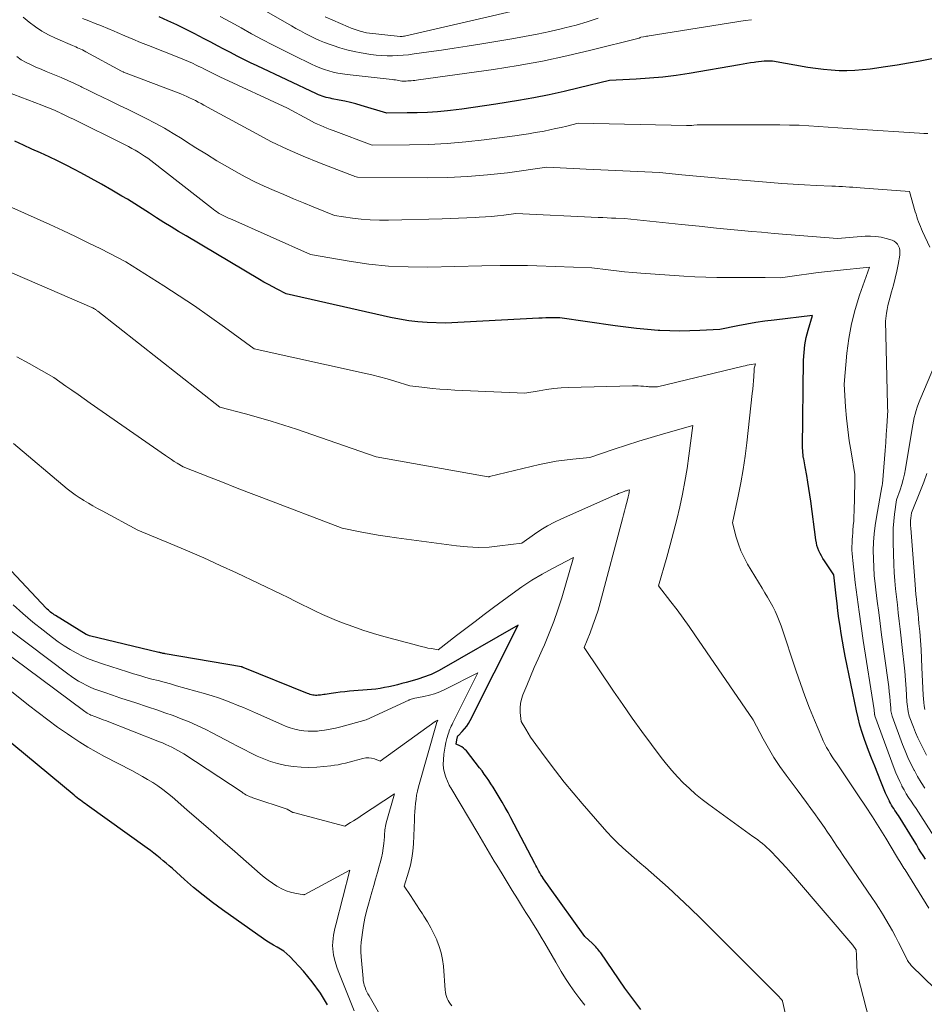
# Model space of a CAD drawing. Units: feet. Extents: x 1191672 to 1199172, y 7076370 to 7083870.
# Drawn here: x 1192196 to 1192354, y 7078482 to 7078654 of the extents above; entities that cross this region are included whole.
import ezdxf

# ---------------------------------------------------------------- set-up
doc = ezdxf.new("R2010")
doc.units = ezdxf.units.FT
doc.header["$MEASUREMENT"] = 0
doc.layers.add('Level 44', color=7, linetype='Continuous', lineweight=0)
doc.layers.add('Level 45', color=7, linetype='Continuous', lineweight=0)

msp = doc.modelspace()

# ---------------------------------------------------------------- linework, layer by layer
at = {"layer": 'Level 44', "color": 32, "linetype": 'Continuous', "lineweight": 30, "flags": 128}
for points, elevation in [([(1192355.15, 7078646.96), (1192353.14, 7078646.59), (1192351.12, 7078646.24), (1192349.1, 7078645.91), (1192347.07, 7078645.6), (1192344.45, 7078645.21), (1192343.09, 7078645.05), (1192341.73, 7078644.93), (1192340.37, 7078644.9), (1192339, 7078644.92), (1192337.64, 7078645), (1192336.28, 7078645.12), (1192334.92, 7078645.29), (1192333.57, 7078645.5), (1192327.39, 7078646.59), (1192326.43, 7078646.58), (1192325.95, 7078646.56), (1192325.47, 7078646.53), (1192324.99, 7078646.48), (1192324.51, 7078646.42), (1192324.2, 7078646.37), (1192323.57, 7078646.28), (1192322.94, 7078646.18), (1192322.31, 7078646.07), (1192321.68, 7078645.97), (1192312.9, 7078644.45), (1192310.6, 7078644.1), (1192308.3, 7078643.8), (1192305.98, 7078643.6), (1192303.66, 7078643.45), (1192299.01, 7078643.24), (1192293.75, 7078641.91), (1192291.12, 7078641.28), (1192288.48, 7078640.69), (1192285.82, 7078640.18), (1192283.15, 7078639.71), (1192279.22, 7078639.07), (1192277.24, 7078638.77), (1192275.26, 7078638.48), (1192273.27, 7078638.23), (1192271.28, 7078638), (1192270.8, 7078637.95), (1192269.05, 7078637.78), (1192267.29, 7078637.66), (1192265.52, 7078637.58), (1192263.76, 7078637.55), (1192260.23, 7078637.53), (1192255.77, 7078638.88), (1192254.82, 7078639.15), (1192253.86, 7078639.4), (1192252.9, 7078639.62), (1192251.93, 7078639.81), (1192250.68, 7078640.04), (1192250.34, 7078640.11), (1192249.99, 7078640.19), (1192249.65, 7078640.27), (1192249.31, 7078640.37), (1192248.97, 7078640.47), (1192248.64, 7078640.59), (1192248.31, 7078640.72), (1192247.99, 7078640.87), (1192237.64, 7078645.75), (1192236.47, 7078646.31), (1192235.3, 7078646.88), (1192234.14, 7078647.47), (1192232.99, 7078648.07), (1192231.84, 7078648.68), (1192230.69, 7078649.28), (1192229.54, 7078649.89), (1192228.38, 7078650.49), (1192226.65, 7078651.38), (1192225.14, 7078652.15), (1192223.62, 7078652.89), (1192222.08, 7078653.61), (1192220.54, 7078654.3)], 2230), ([(1192354.07, 7078507.51), (1192353.66, 7078508.14), (1192353.27, 7078508.77), (1192352.87, 7078509.41), (1192352.48, 7078510.05), (1192352.08, 7078510.69), (1192349.34, 7078515.11), (1192349.14, 7078515.42), (1192348.95, 7078515.73), (1192348.75, 7078516.03), (1192348.54, 7078516.34), (1192348.34, 7078516.65), (1192348.15, 7078516.96), (1192347.97, 7078517.28), (1192347.8, 7078517.6), (1192347.78, 7078517.64), (1192347.6, 7078517.99), (1192347.43, 7078518.34), (1192347.27, 7078518.7), (1192347.12, 7078519.05), (1192346.3, 7078521.03), (1192345.75, 7078522.39), (1192345.21, 7078523.75), (1192344.68, 7078525.11), (1192344.16, 7078526.48), (1192343.45, 7078528.38), (1192343.03, 7078529.62), (1192342.64, 7078530.86), (1192342.31, 7078532.13), (1192342.02, 7078533.4), (1192340.08, 7078542.89), (1192339.82, 7078544.2), (1192339.58, 7078545.51), (1192339.37, 7078546.82), (1192339.17, 7078548.13), (1192338.99, 7078549.45), (1192338.82, 7078550.77), (1192338.66, 7078552.09), (1192338.5, 7078553.41), (1192338.09, 7078557.09), (1192336.44, 7078559.52), (1192336.17, 7078559.94), (1192335.92, 7078560.37), (1192335.69, 7078560.81), (1192335.48, 7078561.26), (1192335.31, 7078561.72), (1192335.16, 7078562.19), (1192335.05, 7078562.67), (1192334.96, 7078563.16), (1192334.07, 7078569.89), (1192333.91, 7078571.01), (1192333.74, 7078572.13), (1192333.56, 7078573.24), (1192333.37, 7078574.36), (1192333.1, 7078575.87), (1192333.04, 7078576.22), (1192332.97, 7078576.58), (1192332.91, 7078576.94), (1192332.84, 7078577.3), (1192332.83, 7078577.39), (1192332.78, 7078577.7), (1192332.73, 7078578.02), (1192332.7, 7078578.33), (1192332.67, 7078578.64), (1192332.63, 7078579.27), (1192332.82, 7078594.49), (1192332.9, 7078595.81), (1192333.04, 7078597.13), (1192333.29, 7078598.43), (1192333.61, 7078599.71), (1192334.37, 7078602.27), (1192327.67, 7078601.47), (1192326.09, 7078601.27), (1192324.51, 7078601.04), (1192322.94, 7078600.77), (1192321.37, 7078600.47), (1192318.24, 7078599.85), (1192314.75, 7078599.64), (1192313.01, 7078599.56), (1192311.27, 7078599.53), (1192309.53, 7078599.57), (1192307.78, 7078599.64), (1192307.49, 7078599.66), (1192305.61, 7078599.8), (1192303.72, 7078599.98), (1192301.85, 7078600.2), (1192299.97, 7078600.45), (1192290.38, 7078601.84), (1192289.14, 7078601.85), (1192288.52, 7078601.85), (1192287.9, 7078601.84), (1192287.28, 7078601.82), (1192286.67, 7078601.79), (1192270.43, 7078600.93), (1192267.22, 7078601.07), (1192265.61, 7078601.18), (1192264.02, 7078601.35), (1192262.44, 7078601.6), (1192260.86, 7078601.92), (1192242.7, 7078606.05), (1192241.13, 7078606.84), (1192240.34, 7078607.25), (1192239.57, 7078607.66), (1192238.8, 7078608.09), (1192238.04, 7078608.54), (1192225.24, 7078616.12), (1192223.94, 7078616.9), (1192222.66, 7078617.69), (1192221.38, 7078618.49), (1192220.11, 7078619.3), (1192218.85, 7078620.12), (1192217.58, 7078620.93), (1192216.3, 7078621.73), (1192215.01, 7078622.51), (1192214.07, 7078623.08), (1192212.31, 7078624.13), (1192210.52, 7078625.16), (1192208.72, 7078626.15), (1192206.91, 7078627.12), (1192205.79, 7078627.7), (1192204.32, 7078628.45), (1192202.86, 7078629.19), (1192201.38, 7078629.9), (1192199.89, 7078630.59), (1192198.39, 7078631.27), (1192196.9, 7078631.95), (1192195.4, 7078632.62)], 2220), ([(1192304.46, 7078481.3), (1192303.05, 7078483.16), (1192301.68, 7078485.06), (1192297.48, 7078491.18), (1192297.32, 7078491.4), (1192297.16, 7078491.61), (1192296.99, 7078491.83), (1192296.82, 7078492.03), (1192296.64, 7078492.23), (1192296.46, 7078492.43), (1192296.26, 7078492.62), (1192296.07, 7078492.8), (1192294.69, 7078494.03), (1192288.36, 7078502.89), (1192288.14, 7078503.2), (1192287.91, 7078503.52), (1192287.7, 7078503.84), (1192287.48, 7078504.16), (1192287.47, 7078504.19), (1192287.26, 7078504.5), (1192287.07, 7078504.82), (1192286.88, 7078505.14), (1192286.69, 7078505.46), (1192286.51, 7078505.78), (1192286.33, 7078506.11), (1192286.15, 7078506.44), (1192285.98, 7078506.77), (1192281.81, 7078514.73), (1192281.33, 7078515.64), (1192280.83, 7078516.54), (1192280.32, 7078517.44), (1192279.8, 7078518.33), (1192279.45, 7078518.92), (1192279.09, 7078519.51), (1192278.73, 7078520.09), (1192278.36, 7078520.66), (1192277.99, 7078521.23), (1192277.6, 7078521.8), (1192277.2, 7078522.36), (1192276.8, 7078522.91), (1192276.38, 7078523.45), (1192274.07, 7078526.39), (1192273.83, 7078526.65), (1192273.56, 7078526.89), (1192273.26, 7078527.09), (1192272.94, 7078527.26), (1192272.27, 7078527.55), (1192272.47, 7078528.69), (1192272.5, 7078528.81), (1192272.54, 7078528.91), (1192272.6, 7078529.01), (1192272.68, 7078529.1), (1192273.36, 7078529.78), (1192273.77, 7078530.22), (1192274.14, 7078530.69), (1192274.47, 7078531.18), (1192274.76, 7078531.7), (1192283.08, 7078548.3), (1192269.33, 7078540.4), (1192268.87, 7078540.15), (1192268.4, 7078539.92), (1192267.92, 7078539.71), (1192267.43, 7078539.51), (1192266.94, 7078539.33), (1192266.44, 7078539.16), (1192265.94, 7078539), (1192265.43, 7078538.85), (1192263.6, 7078538.33), (1192262.85, 7078538.13), (1192262.1, 7078537.93), (1192261.35, 7078537.74), (1192260.59, 7078537.57), (1192259.83, 7078537.41), (1192259.07, 7078537.27), (1192258.3, 7078537.17), (1192257.53, 7078537.09), (1192253.71, 7078536.77), (1192252.91, 7078536.69), (1192252.11, 7078536.61), (1192251.31, 7078536.51), (1192250.51, 7078536.39), (1192249.49, 7078536.24), (1192249.21, 7078536.2), (1192248.92, 7078536.16), (1192248.64, 7078536.12), (1192248.35, 7078536.09), (1192248.26, 7078536.08), (1192248.02, 7078536.06), (1192247.78, 7078536.06), (1192247.55, 7078536.08), (1192247.31, 7078536.12), (1192247.08, 7078536.18), (1192246.84, 7078536.24), (1192246.62, 7078536.32), (1192246.39, 7078536.4), (1192235.18, 7078540.94), (1192235.15, 7078540.95), (1192235.13, 7078540.96), (1192235.11, 7078540.96), (1192235.09, 7078540.97), (1192235, 7078540.99), (1192234.98, 7078541), (1192234.96, 7078541), (1192234.93, 7078541.01), (1192234.91, 7078541.01), (1192221.59, 7078543.32), (1192221.45, 7078543.35), (1192221.32, 7078543.37), (1192221.18, 7078543.39), (1192221.05, 7078543.42), (1192220.91, 7078543.45), (1192220.78, 7078543.48), (1192220.64, 7078543.51), (1192220.51, 7078543.54), (1192208.44, 7078546.45), (1192208.29, 7078546.5), (1192208.14, 7078546.55), (1192208, 7078546.62), (1192207.86, 7078546.7), (1192202.51, 7078549.96), (1192202.28, 7078550.1), (1192202.06, 7078550.25), (1192201.85, 7078550.41), (1192201.64, 7078550.57), (1192201.44, 7078550.74), (1192201.24, 7078550.92), (1192201.05, 7078551.1), (1192200.86, 7078551.29), (1192193.1, 7078559.54)], 2210), ([(1192249.9, 7078482.13), (1192248.66, 7078484.19), (1192247.23, 7078486.13), (1192245.67, 7078487.99), (1192243.31, 7078490.54), (1192242.81, 7078491.02), (1192242.28, 7078491.47), (1192241.71, 7078491.85), (1192241.1, 7078492.19), (1192240.48, 7078492.52), (1192239.88, 7078492.86), (1192239.28, 7078493.23), (1192238.71, 7078493.63), (1192231.56, 7078498.7), (1192229.86, 7078499.96), (1192228.19, 7078501.25), (1192226.56, 7078502.6), (1192224.96, 7078503.99), (1192222.85, 7078505.87), (1192222.32, 7078506.34), (1192221.79, 7078506.8), (1192221.25, 7078507.26), (1192220.71, 7078507.71), (1192220.17, 7078508.16), (1192219.61, 7078508.59), (1192219.05, 7078509.02), (1192218.48, 7078509.43), (1192207.98, 7078516.94), (1192207.69, 7078517.15), (1192207.4, 7078517.36), (1192207.12, 7078517.57), (1192206.83, 7078517.79), (1192206.55, 7078518), (1192206.27, 7078518.22), (1192205.99, 7078518.45), (1192205.72, 7078518.67), (1192190.76, 7078531.07)], 2200)]:
    msp.add_lwpolyline(points, dxfattribs=dict(at, elevation=elevation))
at = {"layer": 'Level 45', "color": 32, "linetype": 'Continuous', "lineweight": 0, "flags": 128}
for points, elevation in [([(1192297.06, 7078654.06), (1192295.14, 7078653.42), (1192293.2, 7078652.86), (1192291.25, 7078652.36), (1192290.8, 7078652.26), (1192288.61, 7078651.77), (1192286.41, 7078651.31), (1192284.2, 7078650.89), (1192281.98, 7078650.5), (1192276.41, 7078649.57), (1192274.19, 7078649.21), (1192271.97, 7078648.86), (1192269.75, 7078648.52), (1192267.53, 7078648.2), (1192264.95, 7078647.83), (1192264.01, 7078647.71), (1192263.08, 7078647.62), (1192262.13, 7078647.55), (1192261.19, 7078647.51), (1192260.25, 7078647.52), (1192259.31, 7078647.55), (1192258.37, 7078647.64), (1192257.43, 7078647.77), (1192255.75, 7078648.04), (1192254.51, 7078648.27), (1192253.27, 7078648.55), (1192252.05, 7078648.9), (1192250.85, 7078649.29), (1192250.19, 7078649.52), (1192249.33, 7078649.85), (1192248.48, 7078650.19), (1192247.64, 7078650.58), (1192246.81, 7078650.98), (1192246, 7078651.41), (1192245.19, 7078651.84), (1192244.38, 7078652.29), (1192243.58, 7078652.74), (1192236.4, 7078656.84)], 2234), ([(1192284.88, 7078655.92), (1192263.28, 7078650.95), (1192263.09, 7078650.91), (1192262.91, 7078650.89), (1192262.72, 7078650.89), (1192262.53, 7078650.9), (1192256.66, 7078651.49), (1192255.59, 7078651.8), (1192255.06, 7078651.96), (1192254.53, 7078652.14), (1192254.01, 7078652.34), (1192253.5, 7078652.55), (1192249.5, 7078654.29)], 2236), ([(1192354.81, 7078614.16), (1192353.53, 7078616.91), (1192353.35, 7078617.33), (1192353.17, 7078617.75), (1192353, 7078618.17), (1192352.84, 7078618.6), (1192352.69, 7078619.03), (1192352.55, 7078619.47), (1192352.41, 7078619.9), (1192352.28, 7078620.34), (1192351.29, 7078623.85), (1192342.66, 7078624.51), (1192342.05, 7078624.56), (1192341.43, 7078624.6), (1192340.82, 7078624.64), (1192340.21, 7078624.68), (1192339.6, 7078624.72), (1192338.98, 7078624.75), (1192338.37, 7078624.78), (1192337.76, 7078624.81), (1192335, 7078624.94), (1192333.01, 7078625.04), (1192331.02, 7078625.15), (1192329.03, 7078625.29), (1192327.05, 7078625.44), (1192319.36, 7078626.07), (1192317.42, 7078626.24), (1192315.49, 7078626.41), (1192313.55, 7078626.6), (1192311.61, 7078626.79), (1192307.74, 7078627.19), (1192294.97, 7078627.76), (1192293.83, 7078627.82), (1192292.69, 7078627.87), (1192291.54, 7078627.92), (1192290.4, 7078627.97), (1192288.11, 7078628.08), (1192281.21, 7078627.15), (1192277.75, 7078626.76), (1192274.29, 7078626.46), (1192270.82, 7078626.32), (1192267.34, 7078626.27), (1192255.08, 7078626.36), (1192254.63, 7078626.51), (1192254.41, 7078626.59), (1192254.18, 7078626.67), (1192253.96, 7078626.75), (1192253.74, 7078626.84), (1192248.49, 7078628.85), (1192245.66, 7078630), (1192242.87, 7078631.22), (1192240.13, 7078632.55), (1192237.43, 7078633.96), (1192228.35, 7078638.91), (1192227.85, 7078639.18), (1192227.36, 7078639.44), (1192226.86, 7078639.7), (1192226.36, 7078639.96), (1192225.85, 7078640.2), (1192225.35, 7078640.44), (1192224.83, 7078640.66), (1192224.31, 7078640.87), (1192214.34, 7078644.67), (1192214.26, 7078644.7), (1192214.01, 7078644.85), (1192207.75, 7078648.23), (1192207.47, 7078648.38), (1192207.18, 7078648.53), (1192206.89, 7078648.66), (1192206.6, 7078648.79), (1192206.31, 7078648.92), (1192206.01, 7078649.05), (1192205.72, 7078649.17), (1192205.43, 7078649.3), (1192202.48, 7078650.6), (1192201.28, 7078651.19), (1192200.11, 7078651.83), (1192198.99, 7078652.57), (1192197.91, 7078653.36), (1192196.88, 7078654.22)], 2226), ([(1192354.47, 7078633.98), (1192353.75, 7078633.99), (1192353.02, 7078634.02), (1192342.18, 7078634.75), (1192340.5, 7078634.86), (1192338.81, 7078634.98), (1192337.13, 7078635.1), (1192335.44, 7078635.22), (1192333.76, 7078635.32), (1192332.07, 7078635.4), (1192330.39, 7078635.44), (1192328.7, 7078635.46), (1192314.3, 7078635.48), (1192313.68, 7078635.42), (1192313.38, 7078635.39), (1192313.07, 7078635.38), (1192312.76, 7078635.37), (1192312.45, 7078635.37), (1192293.55, 7078635.78), (1192291.59, 7078635.28), (1192290.61, 7078635.04), (1192289.62, 7078634.82), (1192288.63, 7078634.61), (1192287.64, 7078634.41), (1192287.25, 7078634.34), (1192286.07, 7078634.13), (1192284.88, 7078633.93), (1192283.68, 7078633.75), (1192282.49, 7078633.58), (1192277.2, 7078632.87), (1192273.96, 7078632.51), (1192270.71, 7078632.22), (1192267.45, 7078632.06), (1192264.19, 7078631.98), (1192257.65, 7078631.94), (1192250.86, 7078634.49), (1192250.32, 7078634.7), (1192249.77, 7078634.92), (1192249.23, 7078635.14), (1192248.69, 7078635.37), (1192248.16, 7078635.6), (1192247.63, 7078635.85), (1192247.11, 7078636.12), (1192246.59, 7078636.39), (1192242.93, 7078638.41), (1192231.1, 7078643.86), (1192230.64, 7078644.08), (1192230.18, 7078644.3), (1192229.73, 7078644.53), (1192229.27, 7078644.76), (1192228.82, 7078644.99), (1192228.36, 7078645.22), (1192227.91, 7078645.45), (1192227.45, 7078645.67), (1192227.01, 7078645.88), (1192226.33, 7078646.21), (1192225.64, 7078646.52), (1192224.95, 7078646.81), (1192224.25, 7078647.1), (1192218.67, 7078649.31), (1192217.31, 7078649.86), (1192215.94, 7078650.42), (1192214.58, 7078650.99), (1192213.23, 7078651.57), (1192212.72, 7078651.79), (1192211.62, 7078652.25), (1192210.51, 7078652.71), (1192209.41, 7078653.16), (1192208.3, 7078653.6), (1192207.19, 7078654.04)], 2228), ([(1192323.73, 7078653.81), (1192322.63, 7078653.65), (1192305.91, 7078650.99), (1192305.67, 7078650.96), (1192305.44, 7078650.92), (1192305.2, 7078650.88), (1192304.96, 7078650.84), (1192304.48, 7078650.76), (1192304.36, 7078650.68), (1192304.34, 7078650.67), (1192304.33, 7078650.66), (1192304.31, 7078650.65), (1192304.29, 7078650.65), (1192304.22, 7078650.62), (1192304.2, 7078650.61), (1192304.19, 7078650.6), (1192304.17, 7078650.6), (1192304.15, 7078650.59), (1192295.78, 7078648.48), (1192291.56, 7078647.49), (1192287.33, 7078646.58), (1192283.07, 7078645.82), (1192278.79, 7078645.15), (1192265.71, 7078643.31), (1192265.4, 7078643.27), (1192265.09, 7078643.23), (1192264.79, 7078643.2), (1192264.48, 7078643.17), (1192264.39, 7078643.16), (1192264.12, 7078643.14), (1192263.86, 7078643.13), (1192263.6, 7078643.12), (1192263.34, 7078643.11), (1192262.81, 7078643.11), (1192262.26, 7078643.22), (1192261.99, 7078643.27), (1192261.71, 7078643.31), (1192261.43, 7078643.35), (1192261.15, 7078643.39), (1192253.28, 7078644.24), (1192252.47, 7078644.35), (1192251.68, 7078644.49), (1192250.89, 7078644.67), (1192250.1, 7078644.88), (1192249.33, 7078645.13), (1192248.57, 7078645.4), (1192247.82, 7078645.71), (1192247.08, 7078646.05), (1192244.02, 7078647.55), (1192242.17, 7078648.47), (1192240.32, 7078649.41), (1192238.48, 7078650.38), (1192236.66, 7078651.36), (1192234.84, 7078652.36), (1192233.02, 7078653.36), (1192231.2, 7078654.35)], 2232), ([(1192353.94, 7078519.92), (1192353.3, 7078520.91), (1192352.7, 7078521.92), (1192352.13, 7078522.95), (1192352.08, 7078523.04), (1192351.53, 7078524.14), (1192351.01, 7078525.25), (1192350.53, 7078526.38), (1192350.08, 7078527.52), (1192348.24, 7078532.46), (1192348.14, 7078532.92), (1192348.09, 7078533.15), (1192348.05, 7078533.38), (1192348.02, 7078533.62), (1192348, 7078533.85), (1192347.9, 7078535.04), (1192347.83, 7078535.87), (1192347.74, 7078536.7), (1192347.65, 7078537.53), (1192347.54, 7078538.36), (1192346.42, 7078546.6), (1192346.16, 7078548.57), (1192345.91, 7078550.53), (1192345.66, 7078552.5), (1192345.42, 7078554.47), (1192345.29, 7078555.5), (1192345.15, 7078556.95), (1192345.04, 7078558.41), (1192344.98, 7078559.87), (1192344.97, 7078561.33), (1192345.02, 7078562.79), (1192345.11, 7078564.24), (1192345.28, 7078565.69), (1192345.5, 7078567.13), (1192346.45, 7078572.43), (1192346.5, 7078572.6), (1192346.52, 7078572.68), (1192346.54, 7078572.76), (1192346.56, 7078572.85), (1192346.57, 7078572.94), (1192346.92, 7078577.31), (1192347.03, 7078578.72), (1192347.14, 7078580.12), (1192347.23, 7078581.53), (1192347.33, 7078582.94), (1192347.51, 7078585.75), (1192347.47, 7078586.06), (1192347.46, 7078586.22), (1192347.44, 7078586.38), (1192347.43, 7078586.54), (1192347.43, 7078586.69), (1192347.12, 7078601.29), (1192347.29, 7078602.65), (1192347.39, 7078603.32), (1192347.52, 7078603.99), (1192347.67, 7078604.65), (1192347.85, 7078605.31), (1192348.17, 7078606.38), (1192348.5, 7078607.56), (1192348.8, 7078608.76), (1192349.06, 7078609.96), (1192349.29, 7078611.17), (1192349.57, 7078612.78), (1192349.6, 7078613.19), (1192349.59, 7078613.59), (1192349.51, 7078613.98), (1192349.38, 7078614.37), (1192349.17, 7078614.71), (1192348.92, 7078615), (1192348.61, 7078615.21), (1192348.25, 7078615.37), (1192347.24, 7078615.68), (1192346.33, 7078615.9), (1192345.41, 7078616.05), (1192344.48, 7078616.09), (1192343.55, 7078616.07), (1192338.73, 7078615.7), (1192334.31, 7078616.02), (1192332.11, 7078616.19), (1192329.9, 7078616.37), (1192327.69, 7078616.56), (1192325.49, 7078616.76), (1192323.78, 7078616.92), (1192320.73, 7078617.21), (1192317.67, 7078617.5), (1192314.62, 7078617.81), (1192311.57, 7078618.12), (1192301.64, 7078619.14), (1192300.11, 7078619.21), (1192299.35, 7078619.25), (1192298.58, 7078619.28), (1192297.82, 7078619.32), (1192297.06, 7078619.35), (1192282.69, 7078620.04), (1192280.58, 7078619.76), (1192279.52, 7078619.64), (1192278.46, 7078619.53), (1192277.4, 7078619.45), (1192276.33, 7078619.38), (1192275.6, 7078619.35), (1192274.16, 7078619.28), (1192272.73, 7078619.22), (1192271.29, 7078619.17), (1192269.86, 7078619.13), (1192260.48, 7078618.88), (1192258.91, 7078618.87), (1192257.34, 7078618.93), (1192255.77, 7078619.06), (1192254.21, 7078619.24), (1192251.09, 7078619.69), (1192247.4, 7078621.21), (1192245.69, 7078621.91), (1192243.98, 7078622.61), (1192242.27, 7078623.32), (1192240.56, 7078624.03), (1192238.87, 7078624.77), (1192237.2, 7078625.55), (1192235.56, 7078626.4), (1192233.95, 7078627.29), (1192232.47, 7078628.15), (1192230.61, 7078629.24), (1192228.77, 7078630.35), (1192226.94, 7078631.49), (1192225.12, 7078632.65), (1192224.53, 7078633.03), (1192223, 7078633.99), (1192221.45, 7078634.9), (1192219.88, 7078635.77), (1192218.28, 7078636.6), (1192217.82, 7078636.83), (1192216.43, 7078637.52), (1192215.05, 7078638.2), (1192213.66, 7078638.87), (1192212.26, 7078639.54), (1192211.9, 7078639.72), (1192210.69, 7078640.3), (1192209.48, 7078640.88), (1192208.27, 7078641.48), (1192207.07, 7078642.07), (1192206.93, 7078642.14), (1192205.79, 7078642.69), (1192204.64, 7078643.22), (1192203.48, 7078643.72), (1192202.31, 7078644.21), (1192201.75, 7078644.43), (1192200.86, 7078644.79), (1192199.97, 7078645.17), (1192199.09, 7078645.55), (1192198.22, 7078645.94), (1192197.36, 7078646.37), (1192196.53, 7078646.84), (1192195.74, 7078647.37)], 2224), ([(1192357.38, 7078508.61), (1192353.25, 7078515.08), (1192352.84, 7078515.72), (1192352.41, 7078516.37), (1192351.99, 7078517.01), (1192351.55, 7078517.64), (1192351.13, 7078518.28), (1192350.72, 7078518.93), (1192350.34, 7078519.6), (1192349.97, 7078520.27), (1192349.93, 7078520.35), (1192349.57, 7078521.07), (1192349.23, 7078521.81), (1192348.92, 7078522.56), (1192348.62, 7078523.31), (1192345.24, 7078532.48), (1192345.21, 7078532.61), (1192345.21, 7078532.63), (1192345.21, 7078532.65), (1192345.2, 7078532.68), (1192345.2, 7078532.7), (1192345.18, 7078532.95), (1192345.16, 7078533.1), (1192345.15, 7078533.25), (1192345.13, 7078533.4), (1192345.1, 7078533.55), (1192343.23, 7078545.61), (1192342.85, 7078548.13), (1192342.49, 7078550.65), (1192342.16, 7078553.18), (1192341.84, 7078555.71), (1192341.38, 7078559.56), (1192341.32, 7078560.16), (1192341.27, 7078560.77), (1192341.25, 7078561.37), (1192341.25, 7078561.98), (1192341.26, 7078562.59), (1192341.29, 7078563.19), (1192341.33, 7078563.8), (1192341.38, 7078564.41), (1192341.42, 7078564.82), (1192341.49, 7078565.64), (1192341.55, 7078566.45), (1192341.59, 7078567.27), (1192341.62, 7078568.09), (1192341.75, 7078573.14), (1192341.75, 7078573.36), (1192341.76, 7078573.59), (1192341.76, 7078573.81), (1192341.77, 7078574.04), (1192341.78, 7078574.57), (1192341.09, 7078578.49), (1192340.78, 7078580.44), (1192340.51, 7078582.4), (1192340.3, 7078584.36), (1192340.14, 7078586.33), (1192339.87, 7078590.28), (1192340.36, 7078595.71), (1192340.7, 7078598.28), (1192341.16, 7078600.83), (1192341.8, 7078603.33), (1192342.58, 7078605.8), (1192344.32, 7078610.71), (1192338.67, 7078610.12), (1192337.02, 7078609.94), (1192335.37, 7078609.74), (1192333.72, 7078609.53), (1192332.08, 7078609.31), (1192328.79, 7078608.85), (1192326.15, 7078608.89), (1192324.82, 7078608.9), (1192323.5, 7078608.91), (1192322.18, 7078608.91), (1192320.86, 7078608.9), (1192319.65, 7078608.88), (1192317.72, 7078608.89), (1192315.79, 7078608.92), (1192313.87, 7078609), (1192311.95, 7078609.11), (1192304.48, 7078609.62), (1192303.06, 7078609.73), (1192301.63, 7078609.86), (1192300.21, 7078610.02), (1192298.79, 7078610.2), (1192295.95, 7078610.58), (1192286.33, 7078610.93), (1192284.73, 7078610.97), (1192283.14, 7078611), (1192281.54, 7078611), (1192279.95, 7078610.98), (1192276.76, 7078610.91), (1192267.34, 7078610.7), (1192263.91, 7078610.72), (1192260.48, 7078610.88), (1192257.07, 7078611.23), (1192253.67, 7078611.71), (1192246.89, 7078612.87), (1192232.85, 7078619.15), (1192232.62, 7078619.25), (1192232.38, 7078619.36), (1192232.15, 7078619.46), (1192231.91, 7078619.57), (1192231.68, 7078619.68), (1192231.45, 7078619.8), (1192231.22, 7078619.92), (1192231, 7078620.06), (1192230.82, 7078620.17), (1192230.52, 7078620.37), (1192230.22, 7078620.57), (1192229.93, 7078620.78), (1192229.64, 7078621), (1192219.07, 7078629.27), (1192218.55, 7078629.66), (1192218.02, 7078630.04), (1192217.48, 7078630.4), (1192216.92, 7078630.75), (1192216.36, 7078631.08), (1192215.79, 7078631.39), (1192215.21, 7078631.7), (1192214.63, 7078632), (1192205.5, 7078636.51), (1192205.04, 7078636.73), (1192204.58, 7078636.96), (1192204.13, 7078637.18), (1192203.67, 7078637.4), (1192203.61, 7078637.43), (1192203.18, 7078637.63), (1192202.75, 7078637.83), (1192202.31, 7078638.02), (1192201.87, 7078638.2), (1192201.43, 7078638.38), (1192200.98, 7078638.55), (1192200.54, 7078638.73), (1192200.09, 7078638.9), (1192192.73, 7078641.7)], 2222), ([(1192354.66, 7078499.01), (1192350.5, 7078505.64), (1192350.31, 7078505.94), (1192350.12, 7078506.24), (1192349.94, 7078506.54), (1192349.75, 7078506.84), (1192349.57, 7078507.14), (1192349.38, 7078507.45), (1192349.2, 7078507.75), (1192349.02, 7078508.05), (1192347.13, 7078511.19), (1192345.98, 7078513.06), (1192344.82, 7078514.91), (1192343.63, 7078516.74), (1192342.42, 7078518.56), (1192338.53, 7078524.29), (1192338.17, 7078524.83), (1192337.82, 7078525.36), (1192337.48, 7078525.91), (1192337.14, 7078526.45), (1192336.82, 7078527.01), (1192336.51, 7078527.57), (1192336.24, 7078528.15), (1192335.98, 7078528.73), (1192334.72, 7078531.75), (1192333.87, 7078533.86), (1192333.05, 7078535.98), (1192332.28, 7078538.12), (1192331.53, 7078540.27), (1192328.89, 7078548.18), (1192328.58, 7078549.05), (1192328.24, 7078549.9), (1192327.85, 7078550.73), (1192327.44, 7078551.56), (1192327, 7078552.36), (1192326.55, 7078553.17), (1192326.09, 7078553.96), (1192325.62, 7078554.75), (1192323.07, 7078558.95), (1192322.46, 7078560.07), (1192321.91, 7078561.23), (1192321.46, 7078562.42), (1192321.09, 7078563.65), (1192320.44, 7078566.15), (1192321.43, 7078570.77), (1192321.89, 7078573.09), (1192322.3, 7078575.41), (1192322.64, 7078577.75), (1192322.94, 7078580.09), (1192323.88, 7078588.68), (1192323.96, 7078589.41), (1192324.03, 7078590.15), (1192324.08, 7078590.89), (1192324.13, 7078591.63), (1192324.19, 7078592.73), (1192324.21, 7078592.91), (1192324.23, 7078593.1), (1192324.27, 7078593.28), (1192324.32, 7078593.46), (1192324.42, 7078593.82), (1192323.72, 7078593.71), (1192323.36, 7078593.65), (1192323.01, 7078593.58), (1192322.67, 7078593.51), (1192322.32, 7078593.43), (1192307.39, 7078589.84), (1192307.02, 7078589.82), (1192306.83, 7078589.81), (1192306.64, 7078589.81), (1192306.46, 7078589.81), (1192306.27, 7078589.82), (1192306.24, 7078589.82), (1192306.04, 7078589.84), (1192305.84, 7078589.85), (1192305.63, 7078589.87), (1192305.43, 7078589.88), (1192304.91, 7078589.93), (1192304.44, 7078589.96), (1192303.98, 7078589.98), (1192303.51, 7078589.99), (1192303.04, 7078589.98), (1192291.89, 7078589.69), (1192290.6, 7078589.63), (1192289.32, 7078589.52), (1192288.05, 7078589.36), (1192286.78, 7078589.16), (1192284.24, 7078588.7), (1192272.05, 7078589.27), (1192270.75, 7078589.34), (1192269.44, 7078589.44), (1192268.14, 7078589.56), (1192266.85, 7078589.71), (1192264.25, 7078590.03), (1192261.6, 7078590.83), (1192260.27, 7078591.21), (1192258.94, 7078591.58), (1192257.6, 7078591.91), (1192256.25, 7078592.23), (1192237.08, 7078596.48), (1192231.92, 7078600.24), (1192229.32, 7078602.1), (1192226.7, 7078603.92), (1192224.04, 7078605.69), (1192221.36, 7078607.42), (1192214.76, 7078611.6), (1192210.38, 7078613.85), (1192208.18, 7078614.95), (1192205.97, 7078616.03), (1192203.75, 7078617.08), (1192201.51, 7078618.1), (1192188.2, 7078624.05)], 2218), ([(1192355.75, 7078484.92), (1192351.57, 7078489.01), (1192351.31, 7078489.35), (1192351.18, 7078489.52), (1192351.06, 7078489.69), (1192350.95, 7078489.88), (1192350.85, 7078490.06), (1192349.35, 7078493.03), (1192348.83, 7078494.04), (1192348.29, 7078495.04), (1192347.73, 7078496.02), (1192347.16, 7078497), (1192346.57, 7078497.97), (1192345.97, 7078498.93), (1192345.35, 7078499.89), (1192344.72, 7078500.83), (1192339.72, 7078508.16), (1192339.17, 7078508.98), (1192338.63, 7078509.79), (1192338.09, 7078510.61), (1192337.55, 7078511.43), (1192337, 7078512.25), (1192336.45, 7078513.06), (1192335.89, 7078513.87), (1192335.32, 7078514.67), (1192334.9, 7078515.25), (1192334.11, 7078516.34), (1192333.31, 7078517.42), (1192332.51, 7078518.5), (1192331.71, 7078519.58), (1192329.79, 7078522.16), (1192328.7, 7078523.68), (1192327.66, 7078525.24), (1192326.7, 7078526.84), (1192325.78, 7078528.47), (1192324.02, 7078531.78), (1192313.88, 7078546.62), (1192312.87, 7078548.08), (1192311.84, 7078549.52), (1192310.79, 7078550.95), (1192309.72, 7078552.36), (1192307.55, 7078555.17), (1192308.98, 7078560.12), (1192309.59, 7078562.31), (1192310.17, 7078564.5), (1192310.72, 7078566.7), (1192311.25, 7078568.91), (1192311.72, 7078571.13), (1192312.16, 7078573.35), (1192312.53, 7078575.59), (1192312.86, 7078577.83), (1192313.55, 7078583.08), (1192308.41, 7078581.64), (1192306.25, 7078581.02), (1192304.1, 7078580.37), (1192301.96, 7078579.69), (1192299.83, 7078578.98), (1192295.58, 7078577.52), (1192292.63, 7078577.24), (1192291.16, 7078577.07), (1192289.7, 7078576.86), (1192288.24, 7078576.58), (1192286.8, 7078576.27), (1192278.11, 7078574.18), (1192278.09, 7078574.18), (1192278.08, 7078574.17), (1192278.06, 7078574.17), (1192278.04, 7078574.16), (1192277.94, 7078574.14), (1192277.85, 7078574.15), (1192258.33, 7078577.62), (1192244.47, 7078582.43), (1192242.28, 7078583.17), (1192240.07, 7078583.86), (1192237.85, 7078584.5), (1192235.62, 7078585.11), (1192231.14, 7078586.26), (1192209.85, 7078603.02), (1192209.76, 7078603.1), (1192209.66, 7078603.16), (1192209.57, 7078603.23), (1192209.47, 7078603.3), (1192209.28, 7078603.43), (1192209.13, 7078603.5), (1192209.06, 7078603.54), (1192208.99, 7078603.57), (1192208.91, 7078603.61), (1192208.84, 7078603.64), (1192174.55, 7078618.44)], 2216), ([(1192354.25, 7078525.67), (1192353.64, 7078526.81), (1192353.18, 7078527.72), (1192352.75, 7078528.64), (1192352.34, 7078529.58), (1192351.96, 7078530.53), (1192351.24, 7078532.44), (1192351.05, 7078533.27), (1192350.97, 7078533.69), (1192350.9, 7078534.11), (1192350.85, 7078534.54), (1192350.81, 7078534.96), (1192350.67, 7078537.2), (1192350.57, 7078538.74), (1192350.44, 7078540.29), (1192350.3, 7078541.83), (1192350.13, 7078543.37), (1192349.66, 7078547.6), (1192349.5, 7078549.01), (1192349.33, 7078550.42), (1192349.17, 7078551.82), (1192349, 7078553.23), (1192348.85, 7078554.63), (1192348.72, 7078556.04), (1192348.63, 7078557.45), (1192348.56, 7078558.87), (1192348.43, 7078562.71), (1192348.41, 7078563.96), (1192348.45, 7078565.2), (1192348.54, 7078566.44), (1192348.68, 7078567.67), (1192349.03, 7078570.14), (1192349.65, 7078571.91), (1192349.94, 7078572.81), (1192350.19, 7078573.71), (1192350.4, 7078574.62), (1192350.58, 7078575.54), (1192351.72, 7078582.58), (1192351.83, 7078583.21), (1192351.96, 7078583.84), (1192352.1, 7078584.46), (1192352.25, 7078585.08), (1192352.43, 7078585.69), (1192352.62, 7078586.3), (1192352.84, 7078586.9), (1192353.08, 7078587.49), (1192356.45, 7078595.45)], 2226), ([(1192344.65, 7078477.95), (1192342.27, 7078487.19), (1192342.25, 7078487.28), (1192342.22, 7078487.37), (1192342.2, 7078487.46), (1192342.18, 7078487.54), (1192342.14, 7078487.72), (1192342.04, 7078490.63), (1192342.04, 7078490.81), (1192342.03, 7078490.99), (1192342.02, 7078491.17), (1192342.01, 7078491.35), (1192341.98, 7078491.71), (1192341.96, 7078491.76), (1192341.94, 7078491.8), (1192341.42, 7078492.54), (1192331.39, 7078504.22), (1192330.59, 7078505.14), (1192329.78, 7078506.05), (1192328.96, 7078506.94), (1192328.14, 7078507.83), (1192327.18, 7078508.85), (1192326.82, 7078509.22), (1192326.44, 7078509.57), (1192326.05, 7078509.92), (1192325.66, 7078510.25), (1192325.25, 7078510.57), (1192324.83, 7078510.88), (1192324.42, 7078511.19), (1192324, 7078511.5), (1192316.32, 7078517.04), (1192315.15, 7078517.92), (1192314.02, 7078518.84), (1192312.92, 7078519.81), (1192311.86, 7078520.82), (1192310.84, 7078521.88), (1192309.86, 7078522.96), (1192308.92, 7078524.08), (1192308.02, 7078525.24), (1192306.34, 7078527.48), (1192304.64, 7078529.79), (1192302.96, 7078532.11), (1192301.32, 7078534.46), (1192299.7, 7078536.82), (1192294.57, 7078544.43), (1192295.62, 7078546.99), (1192296.13, 7078548.28), (1192296.59, 7078549.57), (1192297.01, 7078550.89), (1192297.39, 7078552.22), (1192301.26, 7078566.85), (1192301.44, 7078567.51), (1192301.61, 7078568.18), (1192301.79, 7078568.84), (1192301.96, 7078569.51), (1192302.24, 7078570.59), (1192302.27, 7078570.71), (1192302.3, 7078570.84), (1192302.33, 7078570.96), (1192302.36, 7078571.09), (1192302.39, 7078571.21), (1192302.41, 7078571.34), (1192302.43, 7078571.47), (1192302.45, 7078571.59), (1192302.49, 7078571.89), (1192302.22, 7078571.81), (1192302.09, 7078571.77), (1192301.96, 7078571.73), (1192301.82, 7078571.68), (1192301.69, 7078571.64), (1192301.27, 7078571.49), (1192300.93, 7078571.36), (1192300.59, 7078571.23), (1192300.26, 7078571.09), (1192299.93, 7078570.95), (1192290.64, 7078566.81), (1192289.42, 7078566.23), (1192288.22, 7078565.59), (1192287.07, 7078564.9), (1192285.94, 7078564.15), (1192283.71, 7078562.6), (1192279.93, 7078562.1), (1192278.04, 7078561.92), (1192276.15, 7078561.85), (1192274.25, 7078561.93), (1192272.36, 7078562.11), (1192261.9, 7078563.53), (1192260.31, 7078563.76), (1192258.73, 7078564.01), (1192257.14, 7078564.29), (1192255.56, 7078564.58), (1192252.41, 7078565.2), (1192238.41, 7078570.56), (1192236.13, 7078571.43), (1192233.85, 7078572.31), (1192231.57, 7078573.2), (1192229.29, 7078574.09), (1192224.73, 7078575.87), (1192223.69, 7078576.52), (1192223.18, 7078576.84), (1192222.67, 7078577.17), (1192222.16, 7078577.51), (1192221.66, 7078577.86), (1192208.54, 7078587.01), (1192207.48, 7078587.75), (1192206.42, 7078588.49), (1192205.36, 7078589.23), (1192204.3, 7078589.97), (1192202.18, 7078591.46), (1192197.92, 7078593.87), (1192195.77, 7078595.05)], 2214), ([(1192331.54, 7078472.41), (1192329.16, 7078482.76), (1192329.14, 7078482.84), (1192328.96, 7078483.07), (1192328.88, 7078483.17), (1192328.79, 7078483.27), (1192328.7, 7078483.37), (1192328.61, 7078483.46), (1192314.93, 7078497.17), (1192313.06, 7078499.01), (1192311.16, 7078500.81), (1192309.23, 7078502.58), (1192307.26, 7078504.32), (1192305.27, 7078506.05), (1192304.29, 7078506.91), (1192303.31, 7078507.77), (1192302.33, 7078508.64), (1192301.36, 7078509.51), (1192300.41, 7078510.39), (1192299.48, 7078511.31), (1192298.59, 7078512.25), (1192297.72, 7078513.22), (1192294.26, 7078517.21), (1192292.68, 7078519.08), (1192291.13, 7078520.97), (1192289.62, 7078522.9), (1192288.14, 7078524.85), (1192286.16, 7078527.52), (1192285.7, 7078528.16), (1192285.26, 7078528.81), (1192284.84, 7078529.47), (1192284.43, 7078530.15), (1192283.64, 7078531.51), (1192283.46, 7078533.1), (1192283.43, 7078533.88), (1192283.48, 7078534.66), (1192283.65, 7078535.41), (1192283.89, 7078536.16), (1192284.58, 7078537.79), (1192285.23, 7078539.35), (1192285.9, 7078540.9), (1192286.58, 7078542.44), (1192287.26, 7078543.98), (1192287.67, 7078544.89), (1192288.52, 7078546.91), (1192289.32, 7078548.94), (1192290.03, 7078551), (1192290.69, 7078553.08), (1192292.74, 7078560.11), (1192289.07, 7078558.18), (1192287.26, 7078557.18), (1192285.49, 7078556.12), (1192283.76, 7078554.98), (1192282.07, 7078553.78), (1192278.81, 7078551.36), (1192277.19, 7078550.15), (1192275.58, 7078548.94), (1192273.97, 7078547.71), (1192272.37, 7078546.48), (1192269.17, 7078544), (1192267.97, 7078544.21), (1192267.38, 7078544.32), (1192266.78, 7078544.44), (1192266.19, 7078544.58), (1192265.6, 7078544.73), (1192259.69, 7078546.33), (1192257.87, 7078546.86), (1192256.06, 7078547.42), (1192254.27, 7078548.05), (1192252.5, 7078548.71), (1192251.44, 7078549.13), (1192250.21, 7078549.64), (1192249, 7078550.17), (1192247.79, 7078550.73), (1192246.6, 7078551.32), (1192245.41, 7078551.92), (1192244.22, 7078552.51), (1192243.03, 7078553.1), (1192241.83, 7078553.68), (1192234.03, 7078557.39), (1192231.2, 7078558.72), (1192228.35, 7078560.01), (1192225.48, 7078561.26), (1192222.6, 7078562.48), (1192216.81, 7078564.87), (1192210.59, 7078568.21), (1192209.8, 7078568.64), (1192209, 7078569.09), (1192208.21, 7078569.55), (1192207.43, 7078570.01), (1192207.36, 7078570.06), (1192206.63, 7078570.52), (1192205.91, 7078571.01), (1192205.22, 7078571.54), (1192204.54, 7078572.08), (1192195.19, 7078579.96)], 2212), ([(1192353.97, 7078533.62), (1192353.85, 7078534.23), (1192353.75, 7078534.84), (1192353.69, 7078535.46), (1192353.65, 7078536.08), (1192353.45, 7078540.9), (1192353.38, 7078542.47), (1192353.29, 7078544.04), (1192353.18, 7078545.61), (1192353.06, 7078547.17), (1192352.93, 7078548.61), (1192352.86, 7078549.46), (1192352.77, 7078550.3), (1192352.68, 7078551.14), (1192352.58, 7078551.99), (1192352.48, 7078552.83), (1192352.4, 7078553.67), (1192352.32, 7078554.52), (1192352.25, 7078555.36), (1192351.5, 7078565.19), (1192351.47, 7078565.64), (1192351.47, 7078566.08), (1192351.48, 7078566.52), (1192351.52, 7078566.97), (1192351.61, 7078567.85), (1192353.18, 7078571.75), (1192353.75, 7078573.24), (1192354.28, 7078574.74)], 2228), ([(1192294.73, 7078482.1), (1192293.82, 7078483.2), (1192292.95, 7078484.33), (1192292.14, 7078485.51), (1192291.35, 7078486.71), (1192290.61, 7078487.94), (1192289.89, 7078489.18), (1192289.65, 7078489.6), (1192289.03, 7078490.7), (1192288.4, 7078491.79), (1192287.76, 7078492.88), (1192287.1, 7078493.96), (1192286.44, 7078495.03), (1192285.78, 7078496.11), (1192285.11, 7078497.18), (1192284.44, 7078498.25), (1192283.86, 7078499.17), (1192282.96, 7078500.62), (1192282.06, 7078502.06), (1192281.17, 7078503.51), (1192280.29, 7078504.97), (1192279.36, 7078506.5), (1192278.94, 7078507.19), (1192278.53, 7078507.89), (1192278.11, 7078508.58), (1192277.7, 7078509.28), (1192277.29, 7078509.98), (1192276.88, 7078510.68), (1192276.46, 7078511.37), (1192276.05, 7078512.07), (1192271.35, 7078519.96), (1192271.31, 7078520.04), (1192271.26, 7078520.11), (1192271.21, 7078520.18), (1192271.17, 7078520.25), (1192271.07, 7078520.39), (1192270.48, 7078521.84), (1192270.25, 7078522.57), (1192270.09, 7078523.31), (1192270.03, 7078524.07), (1192270.06, 7078524.84), (1192270.16, 7078525.84), (1192270.25, 7078526.52), (1192270.36, 7078527.2), (1192270.51, 7078527.88), (1192270.69, 7078528.54), (1192270.9, 7078529.29), (1192270.99, 7078529.58), (1192271.09, 7078529.87), (1192271.2, 7078530.15), (1192271.32, 7078530.43), (1192271.44, 7078530.71), (1192271.57, 7078530.99), (1192271.7, 7078531.26), (1192271.84, 7078531.54), (1192276.09, 7078540.02), (1192270.31, 7078537.11), (1192269.43, 7078536.71), (1192268.54, 7078536.36), (1192267.62, 7078536.09), (1192266.68, 7078535.87), (1192264.8, 7078535.5), (1192264.7, 7078535.49), (1192264.45, 7078535.4), (1192264.35, 7078535.35), (1192264.24, 7078535.31), (1192264.13, 7078535.26), (1192264.02, 7078535.21), (1192256.59, 7078531.82), (1192252.18, 7078530.6), (1192251.26, 7078530.37), (1192250.32, 7078530.17), (1192249.38, 7078530.01), (1192248.43, 7078529.89), (1192248.13, 7078529.85), (1192247.33, 7078529.8), (1192246.53, 7078529.8), (1192245.74, 7078529.88), (1192244.95, 7078530), (1192244.17, 7078530.19), (1192243.4, 7078530.4), (1192242.65, 7078530.67), (1192241.91, 7078530.98), (1192237.36, 7078533), (1192236.29, 7078533.47), (1192235.22, 7078533.93), (1192234.14, 7078534.38), (1192233.06, 7078534.83), (1192231.97, 7078535.25), (1192230.87, 7078535.64), (1192229.76, 7078536), (1192228.64, 7078536.34), (1192223.58, 7078537.75), (1192222.51, 7078538.05), (1192221.44, 7078538.34), (1192220.37, 7078538.63), (1192219.3, 7078538.91), (1192218.23, 7078539.2), (1192217.16, 7078539.5), (1192216.1, 7078539.82), (1192215.04, 7078540.15), (1192210.65, 7078541.55), (1192209.49, 7078541.95), (1192208.34, 7078542.4), (1192207.22, 7078542.91), (1192206.11, 7078543.46), (1192205.04, 7078544.07), (1192203.99, 7078544.71), (1192202.97, 7078545.41), (1192201.98, 7078546.14), (1192200.33, 7078547.42), (1192198.56, 7078548.85), (1192196.82, 7078550.32), (1192195.14, 7078551.85)], 2208), ([(1192259.23, 7078480.07), (1192257.12, 7078483.68), (1192256.92, 7078484.04), (1192256.73, 7078484.4), (1192256.57, 7078484.78), (1192256.42, 7078485.16), (1192256.29, 7078485.55), (1192256.19, 7078485.94), (1192256.12, 7078486.35), (1192256.07, 7078486.75), (1192255.75, 7078490.53), (1192255.7, 7078491.37), (1192255.7, 7078492.22), (1192255.75, 7078493.06), (1192255.84, 7078493.9), (1192255.95, 7078494.74), (1192256.16, 7078495.99), (1192256.39, 7078497.24), (1192256.68, 7078498.47), (1192257, 7078499.7), (1192257.6, 7078501.8), (1192257.93, 7078502.93), (1192258.25, 7078504.05), (1192258.58, 7078505.18), (1192258.9, 7078506.3), (1192259.08, 7078506.89), (1192259.29, 7078507.73), (1192259.47, 7078508.57), (1192259.6, 7078509.42), (1192259.69, 7078510.28), (1192259.78, 7078511.39), (1192259.8, 7078511.7), (1192259.83, 7078512.01), (1192259.86, 7078512.32), (1192259.88, 7078512.63), (1192259.92, 7078512.94), (1192259.97, 7078513.25), (1192260.04, 7078513.55), (1192260.11, 7078513.86), (1192261.55, 7078518.91), (1192255.82, 7078515.13), (1192255.34, 7078514.81), (1192254.86, 7078514.5), (1192254.38, 7078514.19), (1192253.89, 7078513.89), (1192252.91, 7078513.29), (1192243.96, 7078515.64), (1192243.85, 7078515.68), (1192242.86, 7078516.24), (1192236.89, 7078518.22), (1192236.64, 7078518.31), (1192236.39, 7078518.41), (1192236.15, 7078518.52), (1192235.91, 7078518.64), (1192235.67, 7078518.76), (1192235.44, 7078518.9), (1192235.21, 7078519.03), (1192234.99, 7078519.18), (1192224.84, 7078525.86), (1192224.33, 7078526.18), (1192223.83, 7078526.48), (1192223.3, 7078526.77), (1192222.78, 7078527.04), (1192222.24, 7078527.29), (1192221.7, 7078527.53), (1192221.15, 7078527.77), (1192220.6, 7078527.99), (1192211.22, 7078531.66), (1192210.79, 7078531.82), (1192210.37, 7078531.98), (1192209.94, 7078532.15), (1192209.52, 7078532.31), (1192209.14, 7078532.45), (1192208.9, 7078532.54), (1192208.67, 7078532.64), (1192208.45, 7078532.75), (1192208.23, 7078532.87), (1192208.01, 7078532.99), (1192207.8, 7078533.12), (1192207.59, 7078533.26), (1192207.39, 7078533.41), (1192187.79, 7078547.93)], 2204), ([(1192271.55, 7078481.98), (1192271.32, 7078482.27), (1192271.1, 7078482.58), (1192270.92, 7078482.91), (1192270.75, 7078483.25), (1192270.61, 7078483.6), (1192270.5, 7078483.96), (1192270.43, 7078484.33), (1192270.38, 7078484.7), (1192270.06, 7078488.86), (1192269.91, 7078490.03), (1192269.68, 7078491.19), (1192269.34, 7078492.32), (1192268.92, 7078493.43), (1192268.92, 7078493.45), (1192268.41, 7078494.52), (1192267.88, 7078495.57), (1192267.29, 7078496.6), (1192266.66, 7078497.6), (1192266.42, 7078497.98), (1192265.89, 7078498.78), (1192265.36, 7078499.58), (1192264.84, 7078500.39), (1192264.31, 7078501.19), (1192263.26, 7078502.8), (1192264.01, 7078505.23), (1192264.33, 7078506.45), (1192264.59, 7078507.68), (1192264.75, 7078508.93), (1192264.85, 7078510.19), (1192265.02, 7078514.35), (1192265.06, 7078515.07), (1192265.1, 7078515.8), (1192265.15, 7078516.52), (1192265.21, 7078517.25), (1192265.3, 7078517.97), (1192265.41, 7078518.68), (1192265.56, 7078519.39), (1192265.74, 7078520.1), (1192268.84, 7078531.17), (1192268.89, 7078531.31), (1192268.91, 7078531.35), (1192269.1, 7078531.74), (1192268.81, 7078531.6), (1192268.8, 7078531.59), (1192268.78, 7078531.58), (1192268.76, 7078531.57), (1192268.75, 7078531.56), (1192268.68, 7078531.53), (1192268.66, 7078531.52), (1192268.65, 7078531.51), (1192268.63, 7078531.5), (1192268.62, 7078531.49), (1192259.05, 7078524.6), (1192258.06, 7078524.98), (1192257.57, 7078525.12), (1192257.07, 7078525.19), (1192256.56, 7078525.16), (1192256.06, 7078525.07), (1192254.3, 7078524.58), (1192253.04, 7078524.25), (1192252.4, 7078524.11), (1192251.76, 7078523.98), (1192251.12, 7078523.88), (1192250.47, 7078523.81), (1192248.01, 7078523.58), (1192246.64, 7078523.52), (1192245.29, 7078523.53), (1192243.93, 7078523.66), (1192242.59, 7078523.86), (1192242.39, 7078523.9), (1192241.16, 7078524.19), (1192239.95, 7078524.54), (1192238.77, 7078524.98), (1192237.61, 7078525.49), (1192236.47, 7078526.05), (1192235.34, 7078526.61), (1192234.21, 7078527.19), (1192233.09, 7078527.78), (1192229.89, 7078529.49), (1192228.54, 7078530.18), (1192227.18, 7078530.83), (1192225.79, 7078531.43), (1192224.39, 7078532), (1192222.98, 7078532.53), (1192221.56, 7078533.05), (1192220.13, 7078533.54), (1192218.7, 7078534.02), (1192216.31, 7078534.8), (1192215, 7078535.23), (1192213.69, 7078535.66), (1192212.39, 7078536.11), (1192211.09, 7078536.56), (1192209.89, 7078536.97), (1192209.19, 7078537.23), (1192208.51, 7078537.52), (1192207.83, 7078537.83), (1192207.17, 7078538.17), (1192206.52, 7078538.55), (1192205.88, 7078538.94), (1192205.27, 7078539.35), (1192204.66, 7078539.79), (1192194.22, 7078547.68)], 2206), ([(1192254.54, 7078481.07), (1192251.85, 7078487.75), (1192251.57, 7078488.52), (1192251.32, 7078489.29), (1192251.12, 7078490.08), (1192250.95, 7078490.87), (1192250.88, 7078491.29), (1192250.8, 7078491.88), (1192250.76, 7078492.48), (1192250.78, 7078493.08), (1192250.84, 7078493.68), (1192250.93, 7078494.28), (1192251.04, 7078494.88), (1192251.17, 7078495.47), (1192251.31, 7078496.06), (1192253.78, 7078505.58), (1192245.91, 7078501.37), (1192245.89, 7078501.36), (1192245.87, 7078501.36), (1192245.86, 7078501.35), (1192245.84, 7078501.34), (1192245.74, 7078501.29), (1192244.18, 7078501.59), (1192243.41, 7078501.78), (1192242.67, 7078502.02), (1192241.95, 7078502.34), (1192241.26, 7078502.71), (1192241.06, 7078502.83), (1192240.29, 7078503.32), (1192239.54, 7078503.84), (1192238.83, 7078504.39), (1192238.13, 7078504.97), (1192233.72, 7078508.86), (1192231.64, 7078510.68), (1192229.57, 7078512.5), (1192227.48, 7078514.31), (1192225.39, 7078516.12), (1192222.81, 7078518.36), (1192222, 7078519.03), (1192221.17, 7078519.67), (1192220.31, 7078520.28), (1192219.43, 7078520.86), (1192218.53, 7078521.4), (1192217.62, 7078521.94), (1192216.7, 7078522.45), (1192215.77, 7078522.95), (1192211.03, 7078525.42), (1192209.57, 7078526.21), (1192208.13, 7078527.04), (1192206.73, 7078527.92), (1192205.34, 7078528.83), (1192204.59, 7078529.34), (1192202.86, 7078530.55), (1192201.15, 7078531.79), (1192199.47, 7078533.06), (1192197.8, 7078534.36), (1192183.12, 7078546.03)], 2202)]:
    msp.add_lwpolyline(points, dxfattribs=dict(at, elevation=elevation))

doc.saveas('drawing.dxf')
